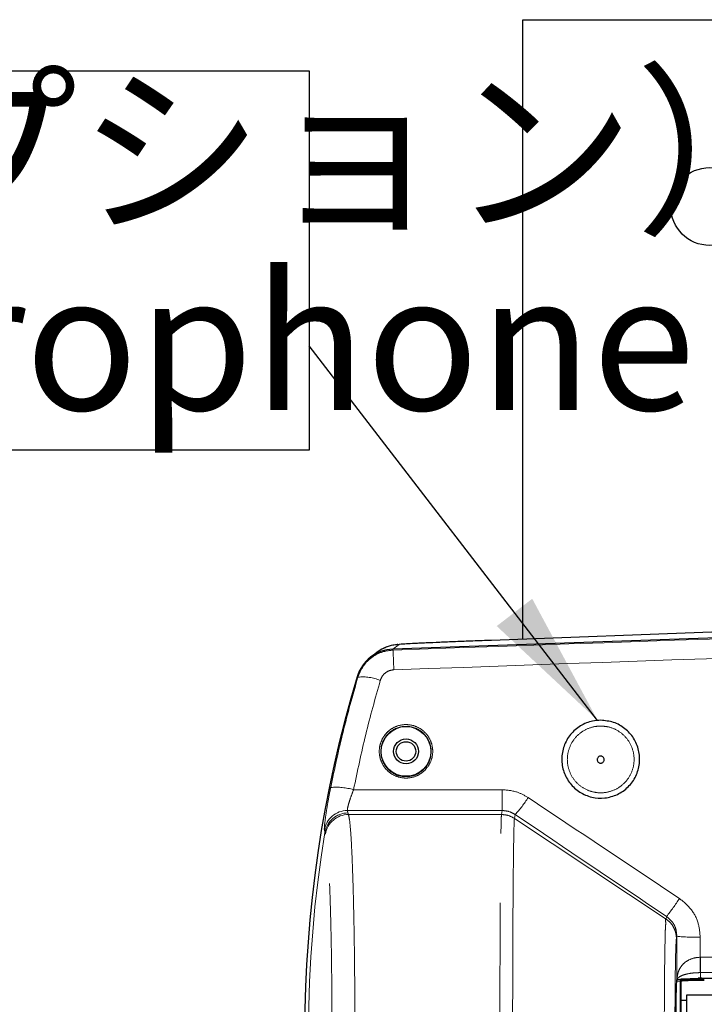
# Model space of a CAD drawing. Units: millimetres. Extents: x 104 to 1004, y 44 to 1434.
# Drawn here: x 517 to 580, y 476 to 566 of the extents above; entities that cross this region are included whole.
import ezdxf

# ---------------------------------------------------------------- set-up
doc = ezdxf.new("R2010")
doc.units = ezdxf.units.MM
doc.header["$LTSCALE"] = 5
doc.linetypes.add('PHANTOM', pattern=[12.7, 6.35, -1.27, 1.27, -1.27, 1.27, -1.27])
doc.layers.add('WAKU', color=7, linetype='Continuous')
doc.styles.add('SLDTEXTSTYLE0', font='TXT', dxfattribs={"width": 0.7, "bigfont": 'bigfont'})
doc.styles.get("Standard").update_dxf_attribs({"font": 'txt', "bigfont": 'bigfont'})
doc.dimstyles.new('SLDDIMSTYLE7', dxfattribs={"dimtxt": 0.18, "dimasz": 12.5, "dimexe": 0, "dimexo": 0.0625, "dimgap": 0, "dimtad": 0, "dimtih": 1, "dimtoh": 1, "dimdec": 0, "dimrnd": 1e-09, "dimzin": 0, "dimdsep": 46, "dimtxsty": 'Standard', "dimsah": 1, "dimcen": 0.09, "dimadec": 0, "dimazin": 0, "dimtfac": 12.5, "dimtdec": 0, "dimtofl": 0, "dimtmove": 0, "dimatfit": 3, "dimfxl": 1, "dimfrac": 2, "dimtolj": 1, "dimtzin": 0, "dimarcsym": 0})

# ---------------------------------------------------------------- blocks, each defined once
blk = doc.blocks.new('SW_NOTE_7')
at = {"layer": 'WAKU', "color": 0}
for p, q in [((-131.297, 25.226), (0, 25.226)), ((0, 25.226), (0, -9.587)), ((0, -9.587), (-131.297, -9.587))]:
    blk.add_line(p, q, dxfattribs=at)
at = {"layer": 'WAKU', "color": 0, "char_height": 12.5, "attachment_point": 1, "style": 'SLDTEXTSTYLE0'}
for s, insert in [('マイク（オプション）', (-123.572, 24.094)), ('Otional.Microphone', (-123.572, 6.594))]:
    blk.add_mtext(s, dxfattribs=dict(at, insert=insert))

msp = doc.modelspace()

# ---------------------------------------------------------------- linework, layer by layer
at = {"color": 7, "linetype": 'Continuous', "lineweight": 25}
for p, q in [((563.6356, 565.896), (749.3499, 565.896)), ((563.6356, 509.0498), (563.6356, 565.896)), ((605.1981, 509.9943), (551.7262, 508.127)), ((581.7493, 509.721), (560.7542, 508.9431)), ((577.7608, 477.7965), (577.7376, 477.7502)), ((577.7608, 477.7965), (577.7642, 477.7996)), ((577.786, 477.811), (577.7642, 477.7996)), ((578.1356, 477.6563), (578.1356, 477.6075)), ((578.1356, 477.6075), (578.1356, 468.4702)), ((580.0443, 477.9363), (579.7282, 477.9363)), ((590.7755, 477.9134), (579.935, 477.9134)), ((578.6356, 476.3901), (578.6356, 469.9682)), ((599.3499, 476.3901), (578.6356, 476.3901)), ((578.6356, 475.896), (578.1356, 475.896)), ((578.6356, 475.896), (578.1356, 475.896))]:
    msp.add_line(p, q, dxfattribs=at)
at = {"color": 8, "linetype": 'PHANTOM', "lineweight": 18}
for p, q in [((551.729, 508.0468), (551.7262, 508.127)), ((552.2872, 508.5578), (551.7267, 508.1271)), ((548.513, 505.5632), (548.4312, 505.5878)), ((548.1132, 495.2399), (561.7497, 495.2399)), ((561.7497, 493.3272), (561.7497, 495.2399)), ((561.7497, 493.3272), (547.5449, 493.3272)), ((561.677, 492.9628), (561.7497, 493.3272)), ((547.6444, 492.9627), (561.677, 492.9627)), ((562.9347, 492.9597), (562.8639, 492.6045)), ((576.7669, 483.3684), (562.8639, 492.6045)), ((545.4848, 491.3187), (545.4325, 491.5445)), ((576.7669, 483.3684), (576.815, 483.6095)), ((577.763, 481.7943), (577.7227, 481.5928)), ((579.9043, 479.8648), (579.9281, 479.8649)), ((579.9281, 479.8649), (590.1338, 479.8649)), ((579.9281, 479.8649), (579.9281, 478.4542)), ((579.9281, 478.4542), (579.9151, 478.4542)), ((590.1338, 478.4542), (579.9281, 478.4542)), ((578.0641, 477.6789), (577.726, 477.6789)), ((578.0641, 477.6789), (578.0641, 477.7277)), ((578.0641, 468.3988), (578.0641, 477.6789))]:
    msp.add_line(p, q, dxfattribs=at)
at = {"color": 7, "linetype": 'Continuous', "lineweight": 25, "flags": 128}
msp.add_lwpolyline([(550.2396, 507.8234), (549.9394, 507.5932), (549.6725, 507.3866)], dxfattribs=at)
at = {"color": 8, "linetype": 'PHANTOM', "lineweight": 18, "flags": 128}
msp.add_lwpolyline([(579.9043, 479.8648), (579.9059, 479.6658), (579.9074, 479.4686), (579.9089, 479.2756), (579.9103, 479.0891), (579.9117, 478.9117), (579.9129, 478.7453), (579.9141, 478.5922), (579.9151, 478.4542)], dxfattribs=at)
at = {"color": 7, "linetype": 'Continuous', "lineweight": 25}
for centre, radius in [((580.7784, 548.7531), 3.5714), ((552.9213, 498.7531), 2.2857), ((552.9213, 498.7531), 1.1429), ((552.9213, 498.7531), 0.8929)]:
    msp.add_circle(centre, radius, dxfattribs=at)
for centre, radius, start, end in [((551.8508, 504.5578), 3.5714, 92, 163.237281), ((552.4114, 504.9893), 3.5707, 91.993241, 127.456974), ((656.4927, 473.0388), 112.8571, 163.237281, 196.762719)]:
    msp.add_arc(centre, radius, start, end, dxfattribs=at)
at = {"color": 8, "linetype": 'PHANTOM', "lineweight": 18}
for centre, radius, start, end in [((467.0869, 503.6431), 84.7566, 1.754783, 2.978234), ((548.979, 501.5324), 4.0577, 67.013276, 96.594075), ((546.5187, 489.7235), 5.7422, 73.878326, 95.03876), ((555.3248, 499.9773), 10.3517, 317.31848, 328.186796), ((547.5465, 491.1823), 2.1449, 90.043615, 170.279514), ((547.5995, 490.9606), 2.1449, 90.044247, 170.388498), ((547.6498, 490.8151), 2.1476, 90.143595, 170.400887), ((548.5359, 493.3324), 0.9651, 193.604214, 202.524371), ((656.4927, 473.0388), 112.5029, 170.648928, 189.351072), ((546.4379, 491.5491), 0.9805, 193.58952, 202.539949), ((561.963, 495.5224), 19.0394, 321.266623, 327.393859), ((579.3929, 495.5598), 13.8616, 263.246987, 272.119047), ((578.0642, 477.6563), 0.0714, 0.013572, 90.022457), ((578.0642, 477.6075), 0.0714, 0.013193, 90.022837)]:
    msp.add_arc(centre, radius, start, end, dxfattribs=at)
for centre, major_axis, ratio, start_param, end_param in [((-599.1889, 475.1791), (6078.6841, 212.0138), 0.0012172, 4.9028331, 4.9114867), ((-599.1142, 473.0388), (6078.6841, 214.1553), 0.0012295, 4.9028322, 4.9113798), ((628.5304, 473.0388), (325.2648, -213.7759), 0.0454159, 4.5429813, 4.5863211), ((656.4927, 524.1736), (0, 122.7621), 0.9168873, 1.8247879, 1.8266547), ((627.3437, 471.2633), (325.2607, -215.9199), 0.0455936, 4.5433986, 4.5867384), ((581.5376, 473.0388), (0, 216.4286), 0.0174551, 1.5303308, 1.5488118), ((583.6802, 473.0388), (0, 214.2857), 0.0176296, 1.5303308, 1.5389363), ((579.8712, 473.0388), (0, 7.1429), 0.0122185, 5.4634783, 5.5728625)]:
    msp.add_ellipse(centre, major_axis=major_axis, ratio=ratio, start_param=start_param, end_param=end_param, dxfattribs=at)
at = {"color": 7, "linetype": 'Continuous', "lineweight": 25}
msp.add_ellipse((577.7405, 473.0388), major_axis=(0, 4.7143), ratio=0.0174551, start_param=0.0349066, end_param=3.1066861, dxfattribs=at)
for points, knots in [([(560.7542, 508.9431), (560.1712, 508.9214), (559.6061, 508.9), (558.5111, 508.8578), (557.9812, 508.837), (557.2143, 508.8061), (556.9638, 508.7959), (556.4807, 508.7759), (556.2471, 508.7662), (555.5698, 508.7375), (555.1496, 508.7191), (554.5692, 508.6929), (554.3847, 508.6843), (554.0391, 508.668), (553.8772, 508.6602), (553.4241, 508.6377), (553.1652, 508.6239), (552.8455, 508.6054), (552.7514, 508.5996), (552.5894, 508.589), (552.5212, 508.5841), (552.3548, 508.5706), (552.2944, 508.5633), (552.2872, 508.5578)], [0, 0, 0, 0, 0.125, 0.125, 0.25, 0.25, 0.3125, 0.3125, 0.375, 0.375, 0.5, 0.5, 0.5625, 0.5625, 0.625, 0.625, 0.75, 0.75, 0.8125, 0.8125, 0.875, 0.875, 1, 1, 1, 1]), ([(552.1681, 508.5581), (552.1286, 508.5542), (552.0458, 508.5459), (551.8671, 508.5237), (551.5493, 508.4597), (551.1937, 508.3607), (550.9521, 508.2397), (550.8434, 508.1853)], [0, 0, 0, 0, 0.2080536, 0.4361421, 0.5957587, 0.8180056, 1, 1, 1, 1]), ([(570.7784, 501.6103), (571.1775, 501.5712), (571.9755, 501.4932), (573.0386, 500.8857), (573.8517, 499.9892), (574.324, 498.8623), (574.397, 497.6384), (574.0573, 496.4561), (573.343, 495.4549), (572.339, 494.7503), (571.1623, 494.4196), (569.9463, 494.496), (568.8254, 494.9682), (567.9226, 495.7832), (567.3378, 496.852), (567.1384, 498.058), (567.3509, 499.2658), (567.955, 500.3384), (568.8808, 501.142), (569.8791, 501.5542), (570.5296, 501.5947), (570.7784, 501.6103)], [0, 0, 0, 0, 0.0531606, 0.1063133, 0.1596941, 0.2135147, 0.2676733, 0.3219161, 0.3759928, 0.4297714, 0.483258, 0.5365517, 0.5897939, 0.6431334, 0.6967012, 0.7505723, 0.8047163, 0.8589641, 0.9130476, 0.9667364, 1, 1, 1, 1]), ([(570.8591, 497.6858), (570.8234, 497.6802), (570.752, 497.6689), (570.6454, 497.698), (570.5543, 497.7579), (570.4875, 497.8455), (570.4528, 497.9509), (570.4548, 498.0628), (570.4941, 498.1682), (570.5663, 498.2543), (570.6624, 498.3108), (570.7709, 498.3319), (570.8793, 498.3159), (570.9763, 498.2653), (571.0516, 498.1855), (571.097, 498.0846), (571.1067, 497.9733), (571.0788, 497.8643), (571.0161, 497.7714), (570.9375, 497.7115), (570.8808, 497.6929), (570.8591, 497.6858)], [0, 0, 0, 0, 0.0528964, 0.1055974, 0.1583908, 0.2116547, 0.2655765, 0.320071, 0.3748006, 0.4293018, 0.4832043, 0.5364085, 0.5891385, 0.6418234, 0.6949038, 0.7486443, 0.8030232, 0.8577371, 0.9123328, 0.9664094, 1, 1, 1, 1]), ([(577.786, 477.811), (577.8389, 477.8263), (577.9255, 477.8512), (578.358, 477.8831), (578.8908, 477.9026), (579.4604, 477.9121), (579.7957, 477.913), (579.935, 477.9134)], [0, 0, 0, 0, 0.3288261, 0.5378148, 0.7486162, 0.8955531, 1, 1, 1, 1]), ([(578.0641, 477.7277), (578.0856, 477.748), (578.1181, 477.7789), (578.5881, 477.8172), (579.1444, 477.8385), (579.7554, 477.8491), (580.1205, 477.8502), (580.2784, 477.8506)], [0, 0, 0, 0, 0.374636, 0.5682023, 0.7635382, 0.8977647, 1, 1, 1, 1]), ([(580.2784, 477.7323), (580.1256, 477.732), (579.7718, 477.7313), (579.1798, 477.7243), (578.6403, 477.7106), (578.3893, 477.6975), (578.2384, 477.6854), (578.1494, 477.6736), (578.1404, 477.6623), (578.1356, 477.6563)], [0, 0, 0, 0, 0.1009406, 0.2336865, 0.427687, 0.6211064, 0.6605759, 0.8188672, 1, 1, 1, 1])]:
    msp.add_open_spline(points, degree=3, knots=knots, dxfattribs=at)
at = {"color": 8, "linetype": 'PHANTOM', "lineweight": 18}
for points, knots in [([(548.513, 505.5632), (548.6628, 505.929), (548.9628, 506.6617), (549.8423, 507.4852), (550.8076, 507.952), (551.4635, 508.0195), (551.729, 508.0468)], [0, 0, 0, 0, 0.2719693, 0.5445965, 0.8156452, 1, 1, 1, 1]), ([(551.8037, 506.2386), (551.7011, 506.2278), (551.447, 506.2013), (551.0736, 506.0179), (550.7351, 505.6953), (550.6208, 505.4105), (550.5636, 505.2678)], [0, 0, 0, 0, 0.1830837, 0.4530502, 0.7261388, 1, 1, 1, 1]), ([(546.0143, 495.4435), (546.3736, 497.1455), (547.0929, 500.5537), (548.0392, 503.8919), (548.513, 505.5632)], [0, 0, 0, 0, 0.4993757, 1, 1, 1, 1]), ([(550.5636, 505.2678), (550.1, 503.6157), (549.1718, 500.3074), (548.4663, 496.9305), (548.1132, 495.2399)], [0, 0, 0, 0, 0.4993856, 1, 1, 1, 1]), ([(554.6738, 497.0443), (554.4724, 496.8736), (554.0603, 496.5244), (553.2621, 496.286), (552.429, 496.3089), (551.649, 496.6089), (551.012, 497.1478), (550.587, 497.8682), (550.4232, 498.6915), (550.5417, 499.5256), (550.8862, 500.1851), (551.3891, 500.7153), (552.023, 501.0926), (552.8416, 501.2582), (553.6679, 501.145), (554.4098, 500.767), (554.987, 500.1658), (555.3365, 499.4035), (555.4106, 498.5683), (555.2129, 497.7241), (554.8563, 497.2744), (554.6738, 497.0443)], [0, 0, 0, 0, 0.0511448, 0.1046475, 0.1579074, 0.2110926, 0.2643888, 0.3179489, 0.3718439, 0.42602, 0.480287, 0.5148132, 0.5681455, 0.6214797, 0.6745797, 0.7276473, 0.7809865, 0.8347539, 0.8888898, 0.9431637, 1, 1, 1, 1]), ([(554.5721, 497.1285), (554.5812, 497.1379), (554.7711, 497.3342), (554.9264, 497.5688), (555.1379, 498.0447), (555.2683, 498.5613), (555.195, 499.3495), (554.8666, 500.0661), (554.3228, 500.6319), (553.6243, 500.9874), (552.8462, 501.0939), (552.0754, 500.9382), (551.4786, 500.5833), (551.005, 500.0845), (550.6805, 499.4639), (550.5687, 498.679), (550.7227, 497.9041), (551.1229, 497.2259), (551.7228, 496.7185), (552.4575, 496.436), (553.2423, 496.4144), (553.9942, 496.6389), (554.3824, 496.9678), (554.5721, 497.1285)], [0, 0, 0, 0, 0.0027321, 0.0567206, 0.0568843, 0.1111634, 0.1653034, 0.2190708, 0.2724019, 0.3254521, 0.37853, 0.4318421, 0.4851588, 0.5196802, 0.573946, 0.628126, 0.6820259, 0.7355906, 0.7888905, 0.8420806, 0.8953443, 0.9488514, 1, 1, 1, 1]), ([(570.7784, 501.0771), (570.6508, 501.0723), (570.185, 501.0544), (569.3985, 500.8099), (568.5594, 500.2069), (567.9613, 499.3542), (567.6755, 498.3452), (567.7419, 497.2914), (568.1581, 496.3178), (568.8741, 495.541), (569.6909, 495.1101), (570.5748, 494.9204), (571.4855, 494.9757), (572.4432, 495.3763), (573.2176, 496.0694), (573.7226, 496.9818), (573.8989, 498.0157), (573.7208, 499.0551), (573.2039, 499.9802), (572.4092, 500.6731), (571.5515, 501.0287), (570.9926, 501.0637), (570.7784, 501.0771)], [0, 0, 0, 0, 0.0199142, 0.0727161, 0.1256388, 0.1790483, 0.2330418, 0.287426, 0.3418512, 0.3960024, 0.4497258, 0.4832429, 0.5362861, 0.5893092, 0.6424477, 0.6959109, 0.7498198, 0.8041335, 0.8586124, 0.9128791, 0.9666069, 1, 1, 1, 1]), ([(546.0143, 495.4435), (545.9998, 495.37), (545.891, 494.8201), (545.7091, 493.8194), (545.5294, 492.6579), (545.4271, 491.8127), (545.4307, 491.6337), (545.4325, 491.5445)], [0, 0, 0, 0, 0.037856, 0.2829759, 0.5238411, 0.7624806, 1, 1, 1, 1]), ([(547.5449, 493.3272), (547.5428, 493.371), (547.5386, 493.4589), (547.6389, 493.8757), (547.8156, 494.448), (547.9931, 494.9363), (548.0989, 495.2038), (548.1132, 495.2399)], [0, 0, 0, 0, 0.2350018, 0.4715077, 0.7124157, 0.961227, 1, 1, 1, 1]), ([(561.7497, 495.2399), (562.228, 495.1987), (563.0734, 495.1259), (563.8041, 494.7037), (564.1214, 494.5204)], [0, 0, 0, 0, 0.5657777, 1, 1, 1, 1]), ([(562.9347, 492.9597), (562.7767, 493.0535), (562.4144, 493.2686), (561.9893, 493.3061), (561.7497, 493.3272)], [0, 0, 0, 0, 0.4363154, 1, 1, 1, 1]), ([(547.6444, 492.9627), (547.6799, 492.8128), (547.7518, 492.5087), (547.8544, 491.3546), (547.9504, 489.7079), (548.0354, 487.5937), (548.1085, 485.0478), (548.1661, 482.185), (548.2078, 479.0358), (548.2315, 475.7465), (548.2371, 472.3506), (548.2242, 469.0056), (548.1931, 465.7454), (548.1451, 462.7207), (548.0808, 459.9621), (548.0033, 457.5977), (547.9132, 455.6489), (547.8213, 454.3125), (547.7306, 453.4545), (547.6733, 453.2288), (547.6444, 453.1149)], [0, 0, 0, 0, 0.0560757, 0.1137775, 0.1698552, 0.2275606, 0.2836208, 0.3413088, 0.3973354, 0.4549882, 0.5109862, 0.5686084, 0.6245957, 0.6822055, 0.7382047, 0.7958258, 0.8518541, 0.9095052, 0.9543446, 1, 1, 1, 1]), ([(561.677, 453.1149), (561.6701, 453.2277), (561.6544, 453.4822), (561.6311, 454.4625), (561.6075, 455.9964), (561.5866, 458.0332), (561.5683, 460.4847), (561.5537, 463.3004), (561.5429, 466.3869), (561.5362, 469.6656), (561.5347, 472.3216), (561.5351, 474.9733), (561.5383, 477.6106), (561.5464, 480.8321), (561.5585, 483.8284), (561.5746, 486.5247), (561.5938, 488.8299), (561.6158, 490.6978), (561.64, 492.0475), (561.6607, 492.7335), (561.6732, 492.9095), (561.677, 492.9627)], [0, 0, 0, 0, 0.045214, 0.1020627, 0.1589115, 0.2157584, 0.2726051, 0.3294506, 0.386296, 0.4431417, 0.4999874, 0.5205203, 0.5773676, 0.6342149, 0.6910643, 0.7479138, 0.8047648, 0.8616159, 0.9184669, 0.975318, 1, 1, 1, 1]), ([(562.8639, 492.6045), (562.6793, 492.7079), (562.3102, 492.9147), (561.8881, 492.9467), (561.677, 492.9628)], [0, 0, 0, 0, 0.4999971, 1, 1, 1, 1]), ([(562.8639, 492.6045), (562.8596, 492.5522), (562.8455, 492.3812), (562.8218, 491.7153), (562.7945, 490.3949), (562.7693, 488.5607), (562.7474, 486.306), (562.7291, 483.6519), (562.7152, 480.7216), (562.7058, 477.5461), (562.7022, 474.9546), (562.7017, 472.3502), (562.7036, 469.7409), (562.7111, 466.5358), (562.7233, 463.4864), (562.7399, 460.7345), (562.7606, 458.3092), (562.7845, 456.3195), (562.8114, 454.7982), (562.8381, 453.8361), (562.856, 453.584), (562.8639, 453.4732)], [0, 0, 0, 0, 0.0246811, 0.0807156, 0.1383754, 0.1944126, 0.2520751, 0.3081127, 0.3657759, 0.421814, 0.4794779, 0.5000126, 0.5560483, 0.6137098, 0.6697451, 0.727406, 0.7834409, 0.8411009, 0.8971339, 0.9547922, 1, 1, 1, 1]), ([(545.5322, 454.9044), (545.5614, 455.0073), (545.6198, 455.2131), (545.7118, 455.986), (545.8057, 457.2063), (545.8973, 458.9646), (545.9767, 461.1275), (546.0421, 463.6215), (546.0912, 466.3878), (546.1231, 469.339), (546.1362, 472.3975), (546.1309, 475.4747), (546.1066, 478.4817), (546.0646, 481.3384), (546.0055, 483.955), (545.9316, 486.2676), (545.8446, 488.1993), (545.7473, 489.6989), (545.6422, 490.753), (545.5689, 491.0331), (545.5322, 491.1732)], [0, 0, 0, 0, 0.0452515, 0.0905029, 0.1473446, 0.2041863, 0.260996, 0.3178056, 0.3746015, 0.4313974, 0.4882038, 0.5450103, 0.6018469, 0.6586837, 0.7155568, 0.7724299, 0.8293228, 0.8862158, 0.9431079, 1, 1, 1, 1]), ([(578.0017, 485.2628), (578.3745, 484.9566), (579.1187, 484.3453), (579.781, 483.0608), (579.8652, 482.1453), (579.9055, 481.7077)], [0, 0, 0, 0, 0.3436963, 0.686211, 1, 1, 1, 1]), ([(577.763, 481.7943), (577.7434, 482.0176), (577.7025, 482.4831), (577.3756, 483.1377), (577.0014, 483.4526), (576.815, 483.6095)], [0, 0, 0, 0, 0.3163592, 0.6595319, 1, 1, 1, 1]), ([(576.7669, 462.7093), (576.7669, 462.7093), (576.6521, 462.7953), (576.7549, 463.1249), (576.6894, 464.0222), (576.6735, 465.0204), (576.6506, 466.2567), (576.6343, 467.673), (576.6213, 469.2549), (576.6131, 470.929), (576.6097, 472.6784), (576.6111, 474.4222), (576.6174, 476.1425), (576.6282, 477.76), (576.6438, 479.2579), (576.6622, 480.5668), (576.6875, 481.6733), (576.7029, 482.5254), (576.7666, 483.1173), (576.694, 483.3137), (576.7669, 483.3684), (576.7669, 483.3684)], [0, 0, 0, 0, 0.0000014, 0.0907393, 0.1467686, 0.2044214, 0.2604466, 0.318095, 0.3740981, 0.4317227, 0.4877182, 0.5453356, 0.6013392, 0.6589654, 0.7149884, 0.772635, 0.8286602, 0.8863085, 0.9423419, 0.9999986, 1, 1, 1, 1]), ([(576.7669, 483.3684), (576.9061, 483.261), (577.1846, 483.0463), (577.4846, 482.6085), (577.6847, 482.1174), (577.7101, 481.7677), (577.7227, 481.5928)], [0, 0, 0, 0, 0.2499993, 0.4999989, 0.7499998, 1, 1, 1, 1]), ([(577.7227, 481.5928), (577.7061, 481.4149), (577.6728, 481.0591), (577.6303, 479.3624), (577.5997, 477.0222), (577.5843, 474.2144), (577.5861, 471.2805), (577.6047, 468.5387), (577.638, 466.321), (577.6794, 464.8996), (577.7094, 464.6125), (577.7227, 464.4848)], [0, 0, 0, 0, 0.1136402, 0.2272841, 0.3409099, 0.454505, 0.5680889, 0.6816884, 0.7953202, 0.9089425, 1, 1, 1, 1]), ([(577.7642, 477.7996), (577.7903, 478.0285), (577.8426, 478.4867), (578.1475, 479.0663), (578.619, 479.5112), (579.0559, 479.7135), (579.4794, 479.8315), (579.705, 479.8492), (579.9043, 479.8648)], [0, 0, 0, 0, 0.2288633, 0.4583116, 0.6543328, 0.8310505, 0.8507385, 1, 1, 1, 1]), ([(579.9151, 478.4542), (579.6912, 478.4468), (579.2377, 478.4317), (578.6358, 478.3304), (578.1555, 478.1756), (577.8817, 477.995), (577.8137, 477.8642), (577.786, 477.811)], [0, 0, 0, 0, 0.1882092, 0.3810657, 0.5900359, 0.8333583, 1, 1, 1, 1])]:
    msp.add_open_spline(points, degree=3, knots=knots, dxfattribs=at)

# ---------------------------------------------------------------- block references
at = {"layer": 'WAKU'}
msp.add_blockref('SW_NOTE_7', (544.034, 535.9832), dxfattribs=at)

# ---------------------------------------------------------------- leaders
msp.add_leader([(570.494, 501.5989), (544.034, 535.9832)], dimstyle='SLDDIMSTYLE7', dxfattribs=at)

doc.saveas('drawing.dxf')
